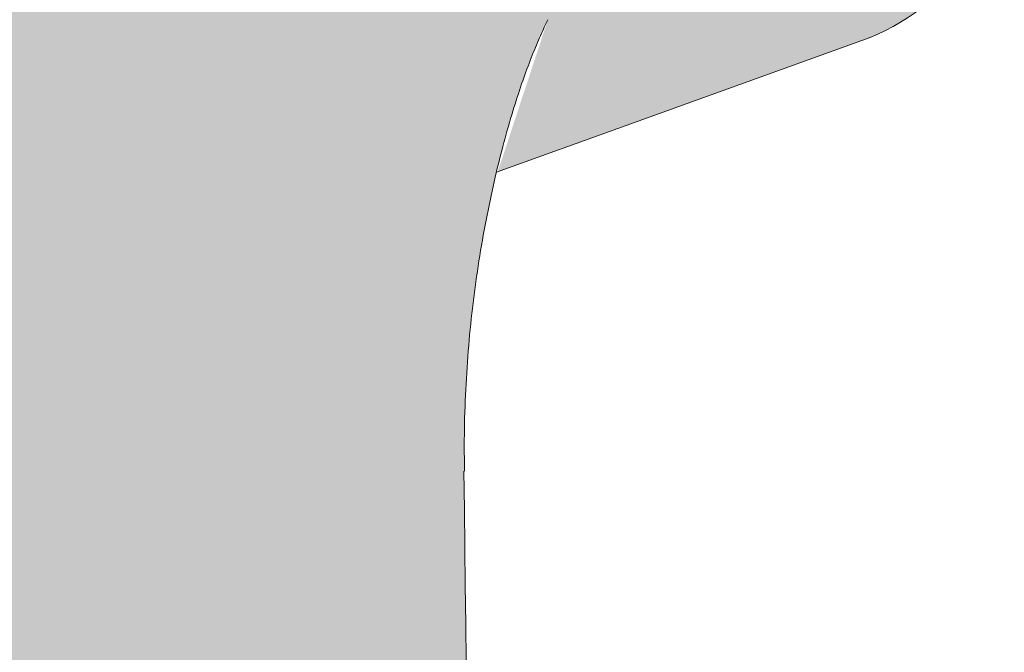
# Model space of a CAD drawing. Units: millimetres. Extents: x 6633 to 18113, y -41518 to -39046.
# Drawn here: x 18030 to 18113, y -39146 to -39093 of the extents above; entities that cross this region are included whole.
import ezdxf

# ---------------------------------------------------------------- set-up
doc = ezdxf.new("R2010")
doc.units = ezdxf.units.MM
for name, color, linetype, lineweight in [('dimensions', 150, 'Continuous', 5), ('drawing', 150, 'Continuous', 5), ('hatch', 9, 'Continuous', 5)]:
    doc.layers.add(name, color=color, linetype=linetype, lineweight=lineweight)
doc.styles.get("Standard").update_dxf_attribs({"font": 'arial.ttf'})
doc.dimstyles.new('NIGHT STAND', dxfattribs={"dimtxt": 70, "dimasz": 0.18, "dimexe": 0.18, "dimexo": 0.0625, "dimgap": 30, "dimtad": 2, "dimtih": 1, "dimtoh": 1, "dimdec": 0, "dimzin": 0, "dimdsep": 46, "dimtxsty": 'Standard', "dimblk": 'NONE', "dimcen": 0.09, "dimse1": 1, "dimse2": 1, "dimadec": 0, "dimazin": 0, "dimtfac": 1, "dimtdec": 0, "dimtofl": 0, "dimtmove": 0, "dimatfit": 3, "dimfxl": 1, "dimtolj": 1, "dimtzin": 0, "dimarcsym": 0})

# ---------------------------------------------------------------- blocks, each defined once
blk = doc.blocks.new('*D10')
at = {"layer": 'Defpoints', "color": 0, "transparency": 16777216}
for p in [(17033.11819106818, -39077.01298023674), (18113.31190541663, -39077.00927363484), (18113.31190541663, -40077.66593552681)]:
    blk.add_point(p, dxfattribs=at)
at = {"layer": 'dimensions', "color": 0, "lineweight": -2, "transparency": 16777216}
blk.add_line((17033.11819106818, -40077.66593552681), (18113.31190541663, -40077.66593552681), dxfattribs=at)
at = {"layer": 'dimensions', "color": 0, "transparency": 16777216, "insert": (17573.2150482424, -40143.40604466732), "char_height": 70, "attachment_point": 5}
blk.add_mtext('\\A1;1080', dxfattribs=at)
blk = doc.blocks.new('_None')

msp = doc.modelspace()

# ---------------------------------------------------------------- hatches: boundary and pattern name
at = {"layer": 'hatch'}
h = msp.add_hatch(color=256, dxfattribs=at)
edge = h.paths.add_edge_path()
edge.add_spline(control_points=[(17982.23851063518, -39066.57206324417), (17982.22842165056, -39066.34788010631), (17982.20824369537, -39065.89951414312), (17982.07833569187, -39065.30949246143), (17981.89118101879, -39064.87037448127), (17981.69375337673, -39064.65445606792), (17981.56773336216, -39064.63239085252), (17981.52243727566, -39064.62445982736)], knot_values=[0, 0, 0, 0, 0.2192335619711824, 0.4384668183197269, 0.6577087709956595, 0.8769683278197876, 0.9999999999999999, 0.9999999999999999, 0.9999999999999999, 0.9999999999999999], degree=3, periodic=0)
edge.add_spline(control_points=[(17958.10377040589, -39064.62441714078), (17961.77608546952, -39064.62441714078), (17969.14085572422, -39064.62441714078), (17977.52188181455, -39064.62441714078), (17982.22349476923, -39064.62441714078), (17983.38796710177, -39064.62441714079)], knot_values=[0, 0, 0, 0, 0.4279900853468571, 0.8583274025371125, 1, 1, 1, 1], degree=3, periodic=0)
edge.add_line((17983.38796710177, -39064.62441714079), (18080.91778228461, -39064.62441714078))
edge.add_spline(control_points=[(18081.2206833366, -39064.62441714077), (18084.07054934533, -39064.62441714077), (18089.83069085517, -39064.62441714077), (18096.74757155393, -39064.62441714077), (18101.98514690267, -39064.62441714077), (18105.71320715554, -39064.62441714077), (18107.49986028971, -39064.62441714077), (18108.2644874052, -39064.62441714076), (18108.32023293277, -39064.62441714076)], knot_values=[0, 0, 0, 0, 0.1493530536472397, 0.3018719902270757, 0.4543878237128902, 0.5706573823764736, 0.6869297158583411, 0.6962293370666689, 0.6962293370666689, 0.6962293370666689, 0.6962293370666689], degree=3, periodic=0)
edge.add_line((18108.32023293277, -39064.62441714076), (18108.32023293277, -39061.62441714086))
edge.add_spline(control_points=[(18108.32023293277, -39061.62441714086), (18107.94596438744, -39061.62441714086), (18106.67443698816, -39061.62441714085), (18103.95879178614, -39061.62441714085), (18099.73820757608, -39061.62441714085), (18094.56512073742, -39061.62441714085), (18088.52351462398, -39061.62441714085), (18083.70466090499, -39061.62441714085), (18081.29526734658, -39061.62441714085)], knot_values=[0.3158972365196018, 0.3158972365196018, 0.3158972365196018, 0.3158972365196018, 0.375175561552081, 0.5003587109832038, 0.625267307903672, 0.7501793571312297, 0.8750914049714325, 1, 1, 1, 1], degree=3, periodic=0)
edge.add_line((18081.29526734658, -39061.62441714085), (17958.14542989261, -39061.62441714084))
edge.add_line((17958.14542989261, -39061.62441714084), (17188.27759117577, -39061.62441714077))
edge.add_line((17188.27759117577, -39061.62441714077), (17162.95209438503, -39061.62441714077))
edge.add_line((17162.95209438503, -39061.62441714077), (17065.25411467034, -39061.62441714076))
edge.add_spline(control_points=[(17065.25411467034, -39061.62441714076), (17062.84044543651, -39061.62441714076), (17058.0130403872, -39061.62441714075), (17051.95648892198, -39061.62441714075), (17046.76872094099, -39061.62441714075), (17042.5296090307, -39061.62441714075), (17039.79609371148, -39061.62441714075), (17038.4963844041, -39061.62441714076), (17038.10998018801, -39061.62441714076)], knot_values=[0, 0, 0, 0, 0.1246554032971737, 0.24931424524391, 0.3739730810447092, 0.4986284759608274, 0.6235611102622011, 0.6842727750334343, 0.6842727750334343, 0.6842727750334343, 0.6842727750334343], degree=3, periodic=0)
edge.add_line((17038.10998018801, -39061.62441714076), (17038.10998018801, -39064.62441714061))
edge.add_spline(control_points=[(17038.10998018801, -39064.62441714061), (17038.78936931843, -39064.62441714061), (17040.51432582951, -39064.62441714061), (17043.90657139618, -39064.62441714061), (17048.18165634086, -39064.62441714061), (17053.12867559999, -39064.62441714061), (17058.81272575774, -39064.62441714061), (17063.27333313802, -39064.62441714061), (17065.50361072177, -39064.62441714061)], knot_values=[0.3007074883447254, 0.3007074883447254, 0.3007074883447254, 0.3007074883447254, 0.4137331916615892, 0.5398798263390339, 0.6549085321700842, 0.769939926746094, 0.8849713098343862, 1, 1, 1, 1], degree=3, periodic=0)
edge.add_line((17065.50361072177, -39064.62441714061), (17065.51240051519, -39064.6244171407))
edge.add_line((17065.51240051519, -39064.6244171407), (17163.04221569803, -39064.62441714079))
edge.add_line((17163.04221569803, -39064.62441714079), (17162.90387611504, -39064.66158022251))
edge.add_line((17162.90387611504, -39064.66158022251), (17162.77067765728, -39064.77168837304))
edge.add_line((17162.77067765728, -39064.77168837304), (17162.64757038992, -39064.95064963417))
edge.add_line((17162.64757038992, -39064.95064963417), (17162.5391293584, -39065.19181325394))
edge.add_line((17162.5391293584, -39065.19181325394), (17162.44938456563, -39065.48621684903))
edge.add_line((17162.44938456563, -39065.48621684903), (17162.38167120468, -39065.82291947459))
edge.add_line((17162.38167120468, -39065.82291947459), (17162.33850571272, -39066.18940822341))
edge.add_line((17162.33850571272, -39066.18940822341), (17162.32149225246, -39066.57206324417))
edge.add_line((17162.32149225246, -39066.57206324417), (17162.22312682374, -39076.99252885111))
edge.add_line((17162.22312682374, -39076.99252885111), (17162.27583083889, -39079.80083681927))
edge.add_line((17162.27583083889, -39079.80083681927), (17162.48556678605, -39082.55210190063))
edge.add_line((17162.48556678605, -39082.55210190063), (17162.84721557458, -39085.17917311112))
edge.add_line((17162.84721557458, -39085.17917311112), (17163.35195032984, -39087.61793070514))
edge.add_line((17163.35195032984, -39087.61793070514), (17163.98745183337, -39089.8088511662))
edge.add_line((17163.98745183337, -39089.8088511662), (17165.11822547405, -39092.65493695622))
edge.add_line((17165.11822547405, -39092.65493695622), (17165.58589846661, -39093.24063698249))
edge.add_line((17165.58589846661, -39093.24063698249), (17164.30912821294, -39090.91784517792))
edge.add_line((17164.30912821294, -39090.91784517792), (17163.35195032984, -39087.61793070514))
edge.add_line((17163.35195032984, -39087.61793070514), (17162.84721557458, -39085.17917311112))
edge.add_line((17162.84721557458, -39085.17917311112), (17162.48556678605, -39082.55210190063))
edge.add_line((17162.48556678605, -39082.55210190063), (17162.27583083889, -39079.80083681927))
edge.add_line((17162.27583083889, -39079.80083681927), (17162.22312682374, -39076.99252885111))
edge.add_line((17162.22312682374, -39076.99252885111), (17162.33987732767, -39064.62441714079))
edge.add_line((17162.33987732767, -39064.62441714079), (17065.5146032806, -39064.62441592628))
edge.add_arc((17065.5146032806, -39066.62199865212), 1.997582725846672, 90, 178.6696524284902)
edge.add_line((17063.51755899838, -39066.57562105548), (17063.51753185627, -39066.57638597632))
edge.add_line((17063.51753185627, -39066.57638597632), (17063.24540467962, -39076.99225431927))
edge.add_spline(control_points=[(17063.24540467962, -39076.99225431927), (17063.30439820639, -39078.42900215793), (17063.40507744709, -39080.880977644), (17064.46181027691, -39084.19485325773), (17065.8115050743, -39086.92312859775), (17067.62910140816, -39089.36048154021), (17069.53155238883, -39091.28009265154), (17070.93948800341, -39092.18333981825), (17071.49635564174, -39092.54059274327)], knot_values=[0, 0, 0, 0, 0.2331649161272253, 0.3979227552470531, 0.5626805943513431, 0.7274384296572829, 0.8921962649395495, 1, 1, 1, 1], degree=3, periodic=0)
edge.add_spline(control_points=[(17071.49635564174, -39092.54059274327), (17071.49635566234, -39092.54059275648), (17071.49635568294, -39092.54059276969), (17071.49635570353, -39092.54059278291), (17071.49869914752, -39092.54209616338), (17071.50104259151, -39092.54359954385), (17071.5033860355, -39092.54510292433)], knot_values=[-0.000453666747940764, -0.000453666747940764, -0.000453666747940764, -0.000453666747940764, -0.0002268313803602398, -0.0002268313803602398, -0.0002268313803602398, 0, 0, 0, 0], degree=3, periodic=0)
edge.add_spline(control_points=[(17078.57985181364, -39130.67976117888), (17078.59212447502, -39130.01668660763), (17078.62751016361, -39128.1048478026), (17078.54719300276, -39124.95312366133), (17078.3481217656, -39121.25612350711), (17078.01023058752, -39117.62873509672), (17077.55788482354, -39114.11335692031), (17077.00970688509, -39110.75395832763), (17076.38966079615, -39107.6009545446), (17075.72155314581, -39104.69403885228), (17075.02964516861, -39102.06578445261), (17074.32244222594, -39099.68932638639), (17073.61306856207, -39097.5699796384), (17072.9058379151, -39095.69004324884), (17072.23693899516, -39094.09177378545), (17071.78715057185, -39093.12216802179), (17071.5628951164, -39092.66513802554), (17071.52781679102, -39092.5943173359)], knot_values=[0.1816656436816518, 0.1816656436816518, 0.1816656436816518, 0.1816656436816518, 0.2155729745924994, 0.2794304409183116, 0.3437123022097786, 0.4078805251222981, 0.4720374362384017, 0.5354347605780649, 0.5974697613305149, 0.6576535137720166, 0.7156096247898283, 0.7709515605797452, 0.8268507217741581, 0.8823277381477705, 0.9370255733893985, 0.9900251927740612, 0.9999999999999999, 0.9999999999999999, 0.9999999999999999, 0.9999999999999999], degree=3, periodic=0)
edge.add_spline(control_points=[(17070.77286795573, -39781.62375351668), (17071.90926950177, -39683.01916448415), (17074.22400730992, -39482.17134701515), (17076.8783655211, -39265.1912759152), (17078.40672641692, -39146.81629961469), (17078.61506997027, -39130.67962452888)], knot_values=[0, 0, 0, 0, 0.4544298740855531, 0.9256288099601401, 1, 1, 1, 1], degree=3, periodic=0)
edge.add_spline(control_points=[(17070.82985777829, -39781.62441714078), (17070.81765352935, -39781.62441714078), (17070.78099805375, -39781.62441714078), (17071.27339952533, -39781.62441714078), (17072.24017715554, -39781.62441714078), (17073.28533379408, -39781.62441714078), (17073.80791147902, -39781.62441714078)], knot_values=[0, 0, 0, 0, 0.1426415519103491, 0.4284240637279378, 0.7142123787709425, 1, 1, 1, 1], degree=3, periodic=0)
edge.add_spline(control_points=[(17073.80791147902, -39781.62441714078), (17074.05513778262, -39781.62441714078), (17074.30236408623, -39781.62441714078), (17074.54988681987, -39781.62441714078)], knot_values=[0, 0, 0, 0, 0.08388241691938333, 0.08388241691938333, 0.08388241691938333, 0.08388241691938333], degree=3, periodic=0)
edge.add_spline(control_points=[(17074.54988681987, -39781.62441714078), (17075.95482876155, -39781.62441714078), (17078.67651158537, -39781.62441714079), (17081.63424216457, -39781.62441714079), (17083.05480375938, -39781.62441714079)], knot_values=[0.08388241691938333, 0.08388241691938333, 0.08388241691938333, 0.08388241691938333, 0.5600000000000572, 1, 1, 1, 1], degree=3, periodic=0)
edge.add_spline(control_points=[(17083.05480375938, -39781.62441714079), (17083.76146735896, -39781.62441714079), (17085.14484847072, -39781.62441714078), (17087.67038832598, -39781.62441714079), (17090.39262618899, -39781.62441714079), (17093.31588016365, -39781.62441714079), (17096.34083971913, -39781.62441714079), (17099.38870955013, -39781.62441714079), (17102.3657169188, -39781.62441714078), (17105.21144919236, -39781.62441714078), (17106.9022911067, -39781.62441714078), (17107.74771132012, -39781.62441714078)], knot_values=[0, 0, 0, 0, 0.1154615225346798, 0.2260301641461733, 0.3365990575136931, 0.4471776678576105, 0.5577564160374684, 0.6683167762962124, 0.7788771002517353, 0.8894386473908164, 1, 1, 1, 1], degree=3, periodic=0)
edge.add_line((17107.74771132012, -39781.62441714078), (17113.24614475611, -39781.62441714078))
edge.add_line((17113.24614475611, -39781.62441714078), (17120.58703546814, -39781.62441714078))
edge.add_line((17120.58703546814, -39781.62441714078), (17158.46902751597, -39146.01218797011))
edge.add_spline(control_points=[(17194.94260129443, -39109.64100888882), (17194.77875758606, -39109.63734875631), (17193.9560701932, -39109.61897060254), (17192.31076976881, -39109.72699113168), (17190.039065271, -39109.99840398184), (17187.65272622115, -39110.46721271471), (17185.19600800154, -39111.13431057149), (17182.69073252735, -39112.01616011767), (17180.1659760144, -39113.12165099384), (17177.65093861255, -39114.45755956678), (17175.17644238148, -39116.02642583373), (17172.77330163263, -39117.82699795751), (17170.47145205982, -39119.85447341362), (17168.29925072441, -39122.10105074771), (17166.2831956583, -39124.55639246421), (17164.4479814631, -39127.20797133139), (17162.81633007211, -39130.04125452775), (17161.4101168688, -39133.03988312711), (17160.24657084543, -39136.18545694594), (17159.35295545038, -39139.45859297568), (17158.73369287643, -39142.71524309164), (17158.56735583932, -39144.8891972952), (17158.48834885524, -39145.9217849146)], knot_values=[0, 0, 0, 0, 0.0119338843387975, 0.05992208239886521, 0.1080169894961041, 0.1562962228493665, 0.2048966107619741, 0.2539611308564627, 0.3036021850751789, 0.3538860825381732, 0.4048363573639727, 0.4564476719544407, 0.5087011637398764, 0.5615757176516423, 0.6150540411702219, 0.6691248882157967, 0.7237832296777942, 0.779029670986149, 0.8348698052565915, 0.8913137719182308, 0.948376072811466, 1, 1, 1, 1], degree=3, periodic=0)
edge.add_spline(control_points=[(17198.99352866465, -39109.62441714078), (17196.51639491228, -39109.62441714078), (17191.64551156206, -39109.62441714078), (17186.92642342016, -39109.62441714078), (17184.60727214314, -39109.62441714078)], knot_values=[0, 0, 0, 0, 0.5085594489273411, 1, 1, 1, 1], degree=3, periodic=0)
edge.add_line((17184.60727214314, -39109.62441714078), (17181.74178245781, -39109.62441714079))
edge.add_line((17181.74178245781, -39109.62441714079), (17181.08510087473, -39108.96796306797))
edge.add_arc((17182.83163855044, -39106.98888358305), 2.639535841826565, 228.5715967364638, 295.6407498071663)
edge.add_spline(control_points=[(17194.94260129443, -39109.64100888882), (17194.77875758606, -39109.63734875631), (17193.9560701932, -39109.61897060254), (17192.31076976881, -39109.72699113168), (17190.039065271, -39109.99840398184), (17187.65272622115, -39110.46721271471), (17185.19600800154, -39111.13431057149), (17182.69073252735, -39112.01616011767), (17180.1659760144, -39113.12165099384), (17177.65093861255, -39114.45755956678), (17175.17644238148, -39116.02642583373), (17172.77330163263, -39117.82699795751), (17170.47145205982, -39119.85447341362), (17168.29925072441, -39122.10105074771), (17166.2831956583, -39124.55639246421), (17164.4479814631, -39127.20797133139), (17162.81633007211, -39130.04125452775), (17161.4101168688, -39133.03988312711), (17160.24657084543, -39136.18545694594), (17159.35295545038, -39139.45859297568), (17158.73369287643, -39142.71524309164), (17158.56735583932, -39144.8891972952), (17158.48834885524, -39145.9217849146)], knot_values=[0, 0, 0, 0, 0.0119338843387975, 0.05992208239886521, 0.1080169894961041, 0.1562962228493665, 0.2048966107619741, 0.2539611308564627, 0.3036021850751789, 0.3538860825381732, 0.4048363573639727, 0.4564476719544407, 0.5087011637398764, 0.5615757176516423, 0.6150540411702219, 0.6691248882157967, 0.7237832296777942, 0.779029670986149, 0.8348698052565915, 0.8913137719182308, 0.948376072811466, 1, 1, 1, 1], degree=3, periodic=0)
edge.add_spline(control_points=[(17182.77372145486, -39108.7361180092), (17183.06780374944, -39108.99101284646), (17183.66493756704, -39109.5085765695), (17184.29003088671, -39109.58541888124), (17184.60727214314, -39109.62441714078)], knot_values=[0, 0, 0, 0, 0.4924897668096088, 1, 1, 1, 1], degree=3, periodic=0)
edge.add_spline(control_points=[(17184.60727214314, -39109.62441714078), (17186.92642342016, -39109.62441714078), (17191.64551156206, -39109.62441714078), (17196.51639491228, -39109.62441714078), (17198.99352866465, -39109.62441714078)], knot_values=[0, 0, 0, 0, 0.4914405510726589, 1, 1, 1, 1], degree=3, periodic=0)
edge.add_line((17198.99352866465, -39109.62441714078), (17947.42652522461, -39109.62441714078))
edge.add_spline(control_points=[(17947.42652527623, -39109.62441714078), (17949.89898472852, -39109.62441714078), (17954.7739922429, -39109.62441714078), (17959.49637706482, -39109.62441714078), (17961.82370814459, -39109.62441714078)], knot_values=[0, 0, 0, 0, 0.5071703879436902, 1, 1, 1, 1], degree=3, periodic=0)
edge.add_spline(control_points=[(17961.82370814459, -39109.62441714078), (17962.1315249033, -39109.58770885468), (17962.75654641327, -39109.51317272965), (17963.35402147102, -39108.99771122338), (17963.65724611857, -39108.73610928444)], knot_values=[0, 0, 0, 0, 0.4924898644297176, 1, 1, 1, 1], degree=3, periodic=0)
edge.add_line((17963.6572461186, -39108.73610928441), (17970.8534648263, -39101.54353765983))
edge.add_line((17970.8534648263, -39101.54353765983), (17978.04935323337, -39094.35097197704))
edge.add_spline(control_points=[(17978.04935323337, -39094.35097197704), (17978.3863937179, -39093.9604794951), (17979.06047454473, -39093.17949469601), (17979.96532174183, -39091.43825693816), (17980.75522003118, -39089.32596153173), (17981.40854319317, -39086.87310953683), (17981.8971562044, -39084.1488315184), (17982.27868822087, -39080.83387940504), (17982.31510517353, -39078.38223718663), (17982.33644273219, -39076.9457617044)], knot_values=[0, 0, 0, 0, 0.1348652705379084, 0.2697304841619261, 0.4045962045076363, 0.5394618710437141, 0.6743187603253978, 0.8091756161228775, 1, 1, 1, 1], degree=3, periodic=0)
edge.add_line((17982.33644273219, -39076.9457617044), (17982.23851063518, -39066.57206324417))
h = msp.add_hatch(color=256, dxfattribs=at)
edge = h.paths.add_edge_path()
edge.add_line((18113.06963182502, -39066.57798304743), (18113.31197379931, -39077.01220746463))
edge.add_arc((18095.31682496995, -39077.43017663279), 18.00000221156247, -70.18227348595451, 1.3305566091697756, ccw=False)
edge.add_line((18101.41934770892, -39094.36414532996), (18081.47927710228, -39101.54998461439))
edge.add_line((18081.47927710228, -39101.54998461439), (18070.64736482351, -39105.45349934381))
edge.add_spline(control_points=[(18074.87474823327, -39092.64909669878), (18074.80129174186, -39092.79811658929), (18074.52229770783, -39093.37514130648), (18073.99870309066, -39094.53638186579), (18073.29278555451, -39096.28192371391), (18072.56008465838, -39098.30910284547), (18071.81177084195, -39100.64846083305), (18071.05859868031, -39103.32034607612), (18070.32866180541, -39106.29194346979), (18069.64979950376, -39109.51810947761), (18069.0495830039, -39112.93796294092), (18068.55391082736, -39116.47374673041), (18068.17470794846, -39120.09661096322), (18067.93085544162, -39123.8067742374), (18067.81127149797, -39127.34951234024), (18067.83557181907, -39129.65635369083), (18067.84637721732, -39130.68211542451)], knot_values=[0, 0, 0, 0, 0.02079285635755701, 0.07700183772071623, 0.133877909838702, 0.1901040656684736, 0.2488892412115314, 0.3101417867359128, 0.3734440077714989, 0.4382434507024921, 0.5038568144754123, 0.5692298795145412, 0.6331217173918892, 0.6977667426444507, 0.7633033631650444, 0.8157786009237297, 0.8157786009237297, 0.8157786009237297, 0.8157786009237297], degree=3, periodic=0)
edge.add_spline(control_points=[(18067.79322719759, -39130.68200268294), (18068.66884149787, -39199.13749107208), (18070.91806236377, -39374.98148176673), (18073.51048590944, -39591.963067244), (18075.17897327724, -39740.49065088604), (18075.64104521478, -39781.62397300485)], knot_values=[0, 0, 0, 0, 0.3154992724627665, 0.8104339394344472, 0.9999999999999999, 0.9999999999999999, 0.9999999999999999, 0.9999999999999999], degree=3, periodic=0)
edge.add_spline(control_points=[(18072.62227132078, -39781.62441714078), (18073.16793943884, -39781.62441714078), (18074.23615204845, -39781.62441714078), (18075.18469734779, -39781.62441714078), (18075.66349805254, -39781.62441714078), (18075.61576283094, -39781.62441714078), (18075.6007921072, -39781.62441714078)], knot_values=[0, 0, 0, 0, 0.2982576327879114, 0.5838760845781354, 0.8694951866988964, 1, 1, 1, 1], degree=3, periodic=0)
edge.add_line((18071.88029598017, -39781.62441714078), (18071.88029598017, -39784.6244171408))
edge.add_line((18071.88029598017, -39784.6244171408), (18070.98237088347, -39784.6244171408))
edge.add_line((18070.98237088347, -39784.6244171408), (18054.69485819642, -39784.6244171408))
edge.add_line((18054.69485819642, -39784.6244171408), (18046.60788165434, -39784.6244171408))
edge.add_line((18046.60788165434, -39784.6244171408), (18033.75231871598, -39784.6244171408))
edge.add_line((18033.75231871598, -39784.6244171408), (18031.31030289921, -39784.6244171408))
edge.add_line((18031.31030289921, -39784.6244171408), (18031.31030289921, -39781.62441714079))
edge.add_line((18031.31030289921, -39781.62441714079), (18025.84314733166, -39781.62441714079))
edge.add_line((18025.84314733166, -39781.62441714079), (17987.9719557992, -39146.19340704758))
edge.add_spline(control_points=[(17987.91484910836, -39145.92262459041), (17987.88930959751, -39145.34773868157), (17987.80957820284, -39143.55301146212), (17987.31338674969, -39140.55899278024), (17986.47094242479, -39137.09942599557), (17985.3444930788, -39133.84213784611), (17984.00496145849, -39130.81103566394), (17982.42109287014, -39127.9164898603), (17980.61099470036, -39125.18126361646), (17978.59445645629, -39122.62715452314), (17976.39561986385, -39120.27436898927), (17974.04262324767, -39118.14092012218), (17971.56768460273, -39116.24166883617), (17969.00636842247, -39114.58717812282), (17966.39603220446, -39113.18255068944), (17963.77403113745, -39112.02701138887), (17961.17504789717, -39111.11347415593), (17958.63371710917, -39110.43208496309), (17956.17387820577, -39109.96216250108), (17953.8545856087, -39109.70676957871), (17952.32598667131, -39109.61121958603), (17951.63395737906, -39109.63036233191), (17951.61109750647, -39109.63099467614)], knot_values=[0, 0, 0, 0, 0.0287804706625695, 0.08984929582185552, 0.1515009524460439, 0.2070450825206434, 0.2624908788343907, 0.3178071307290371, 0.372952127659635, 0.427870408951621, 0.4824897719562176, 0.5367202028400955, 0.5904577432183198, 0.643597075390038, 0.6960545119761414, 0.7477962072061277, 0.7988577678415172, 0.8493392894015568, 0.8993681895220128, 0.9490348836103937, 0.9983164642304109, 1, 1, 1, 1], degree=3, periodic=0)
edge.add_spline(control_points=[(17961.82370814459, -39109.62441714078), (17959.49637706482, -39109.62441714078), (17954.7739922429, -39109.62441714078), (17949.89898472852, -39109.62441714078), (17947.42652527623, -39109.62441714078)], knot_values=[0, 0, 0, 0, 0.4928296120563098, 1, 1, 1, 1], degree=3, periodic=0)
edge.add_line((17947.42652527623, -39109.62441714078), (17198.99352866468, -39109.62441714078))
edge.add_spline(control_points=[(17198.99352866465, -39109.62441714078), (17196.51639491228, -39109.62441714078), (17191.64551156206, -39109.62441714078), (17186.92642342016, -39109.62441714078), (17184.60727214314, -39109.62441714078)], knot_values=[0, 0, 0, 0, 0.5085594489273411, 1, 1, 1, 1], degree=3, periodic=0)
edge.add_spline(control_points=[(17194.94260129443, -39109.64100888882), (17194.77875758606, -39109.63734875631), (17193.9560701932, -39109.61897060254), (17192.31076976881, -39109.72699113168), (17190.039065271, -39109.99840398184), (17187.65272622115, -39110.46721271471), (17185.19600800154, -39111.13431057149), (17182.69073252735, -39112.01616011767), (17180.1659760144, -39113.12165099384), (17177.65093861255, -39114.45755956678), (17175.17644238148, -39116.02642583373), (17172.77330163263, -39117.82699795751), (17170.47145205982, -39119.85447341362), (17168.29925072441, -39122.10105074771), (17166.2831956583, -39124.55639246421), (17164.4479814631, -39127.20797133139), (17162.81633007211, -39130.04125452775), (17161.4101168688, -39133.03988312711), (17160.24657084543, -39136.18545694594), (17159.35295545038, -39139.45859297568), (17158.73369287643, -39142.71524309164), (17158.56735583932, -39144.8891972952), (17158.48834885524, -39145.9217849146)], knot_values=[0, 0, 0, 0, 0.0119338843387975, 0.05992208239886521, 0.1080169894961041, 0.1562962228493665, 0.2048966107619741, 0.2539611308564627, 0.3036021850751789, 0.3538860825381732, 0.4048363573639727, 0.4564476719544407, 0.5087011637398764, 0.5615757176516423, 0.6150540411702219, 0.6691248882157967, 0.7237832296777942, 0.779029670986149, 0.8348698052565915, 0.8913137719182308, 0.948376072811466, 1, 1, 1, 1], degree=3, periodic=0)
edge.add_line((17158.46902751597, -39146.01218797011), (17120.58703546814, -39781.62441714078))
edge.add_line((17120.58703546814, -39781.62441714078), (17115.11987990082, -39781.62441714078))
edge.add_line((17115.11987990082, -39781.62441714078), (17115.11987990082, -39784.62441714079))
edge.add_line((17115.11987990082, -39784.62441714079), (17112.67786408405, -39784.62441714079))
edge.add_line((17112.67786408405, -39784.62441714079), (17099.82230114569, -39784.6244171408))
edge.add_line((17099.82230114569, -39784.6244171408), (17091.73532460361, -39784.62441714079))
edge.add_line((17091.73532460361, -39784.62441714079), (17075.44781191656, -39784.62441714079))
edge.add_line((17075.44781191656, -39784.62441714079), (17074.54988681987, -39784.6244171408))
edge.add_line((17074.54988681987, -39784.6244171408), (17074.54988681987, -39781.62441714078))
edge.add_spline(control_points=[(17070.82985777829, -39781.62441714078), (17070.81765352935, -39781.62441714078), (17070.78099805375, -39781.62441714078), (17071.27339952533, -39781.62441714078), (17072.24017715554, -39781.62441714078), (17073.28533379408, -39781.62441714078), (17073.80791147902, -39781.62441714078)], knot_values=[0, 0, 0, 0, 0.1426415519103491, 0.4284240637279378, 0.7142123787709425, 1, 1, 1, 1], degree=3, periodic=0)
edge.add_spline(control_points=[(17070.77286795573, -39781.62375351668), (17071.90926950177, -39683.01916448415), (17074.22400730992, -39482.17134701515), (17076.8783655211, -39265.1912759152), (17078.40672641692, -39146.81629961469), (17078.61506997027, -39130.67962452888)], knot_values=[0, 0, 0, 0, 0.4544298740855531, 0.9256288099601401, 1, 1, 1, 1], degree=3, periodic=0)
edge.add_spline(control_points=[(17078.57985181364, -39130.67976117888), (17078.59212447502, -39130.01668660763), (17078.62751016361, -39128.1048478026), (17078.54719300276, -39124.95312366133), (17078.3481217656, -39121.25612350711), (17078.01023058752, -39117.62873509672), (17077.55788482354, -39114.11335692031), (17077.00970688509, -39110.75395832763), (17076.38966079615, -39107.6009545446), (17075.72155314581, -39104.69403885228), (17075.02964516861, -39102.06578445261), (17074.32244222594, -39099.68932638639), (17073.61306856207, -39097.5699796384), (17072.9058379151, -39095.69004324884), (17072.23693899516, -39094.09177378545), (17071.78715057185, -39093.12216802179), (17071.5628951164, -39092.66513802554), (17071.52781679102, -39092.5943173359)], knot_values=[0.1816656436816518, 0.1816656436816518, 0.1816656436816518, 0.1816656436816518, 0.2155729745924994, 0.2794304409183116, 0.3437123022097786, 0.4078805251222981, 0.4720374362384017, 0.5354347605780649, 0.5974697613305149, 0.6576535137720166, 0.7156096247898283, 0.7709515605797452, 0.8268507217741581, 0.8823277381477705, 0.9370255733893985, 0.9900251927740612, 0.9999999999999999, 0.9999999999999999, 0.9999999999999999, 0.9999999999999999], degree=3, periodic=0)
edge.add_line((17075.78548354718, -39105.45445993995), (17064.95090569762, -39101.54998461423))
edge.add_line((17064.95090569762, -39101.54998461423), (17045.01083509098, -39094.36414532981))
edge.add_arc((17051.11335782996, -39077.43017663263), 18.00000221157816, 178.6696421166571, 250.1822734859484, ccw=False)
edge.add_line((17033.118207551, -39077.0122698792), (17033.36055092331, -39066.577985249))
edge.add_arc((17035.36001253172, -39066.62441714061), 2.000000661016846, 90, 178.6697052089338, ccw=False)
edge.add_spline(control_points=[(17035.44895422985, -39064.62441714061), (17035.42518129711, -39064.62441714061), (17035.31642059343, -39064.62441714061), (17036.05100763434, -39064.62441714061), (17037.2133470713, -39064.62441714061), (17038.03108985112, -39064.62441714061), (17038.10998018801, -39064.62441714061)], knot_values=[0, 0, 0, 0, 0.0352859930518834, 0.1614327300801603, 0.2875829983984586, 0.3007074883447254, 0.3007074883447254, 0.3007074883447254, 0.3007074883447254], degree=3, periodic=0)
edge.add_spline(control_points=[(17038.10998018801, -39064.62441714061), (17038.78936931843, -39064.62441714061), (17040.51432582951, -39064.62441714061), (17043.90657139618, -39064.62441714061), (17048.18165634086, -39064.62441714061), (17053.12867559999, -39064.62441714061), (17058.81272575774, -39064.62441714061), (17063.27333313802, -39064.62441714061), (17065.50361072177, -39064.62441714061)], knot_values=[0.3007074883447254, 0.3007074883447254, 0.3007074883447254, 0.3007074883447254, 0.4137331916615892, 0.5398798263390339, 0.6549085321700842, 0.769939926746094, 0.8849713098343862, 1, 1, 1, 1], degree=3, periodic=0)
edge.add_line((17065.50361072177, -39064.62441714061), (17065.51240051519, -39064.6244171407))
edge.add_line((17065.51240051519, -39064.6244171407), (17163.04221569803, -39064.62441714079))
edge.add_line((17163.04221569803, -39064.62441714079), (17188.32641239384, -39064.62441714079))
edge.add_spline(control_points=[(17188.32641239384, -39064.62441714079), (17204.84418814193, -39064.62441714079), (17237.88786318165, -39064.62441714078), (17287.74777055876, -39064.62441714078), (17337.78450894248, -39064.62441714078), (17387.97206506172, -39064.62441714078), (17438.2688734555, -39064.62441714078), (17488.65481512132, -39064.62441714078), (17539.1070159492, -39064.62441714078), (17589.58981165908, -39064.62441714078), (17640.05361520578, -39064.62441714078), (17688.64507871305, -39064.62441714078), (17735.3502768107, -39064.62441714078), (17780.16724438141, -39064.62441714078), (17824.88904826934, -39064.62441714078), (17869.47595893395, -39064.62441714078), (17913.76189153224, -39064.62441714078), (17943.07794344511, -39064.62441714078), (17957.65734137741, -39064.62441714078)], knot_values=[0, 0, 0, 0, 0.06511929432795596, 0.1302706147246504, 0.1954326384243405, 0.2605839588407782, 0.3257032531853009, 0.390822547478248, 0.4559738678366748, 0.521135891486602, 0.586287211845029, 0.651406506137976, 0.7094801768830664, 0.7675841225900938, 0.8257032530689883, 0.883822383547883, 0.9419263292549105, 0.9994132398257667, 0.9994132398257667, 0.9994132398257667, 0.9994132398257667], degree=3, periodic=0)
edge.add_spline(control_points=[(17958.10377040589, -39064.62441714078), (17961.77608546952, -39064.62441714078), (17969.14085572422, -39064.62441714078), (17977.52188181455, -39064.62441714078), (17982.22349476923, -39064.62441714078), (17983.38796710177, -39064.62441714079)], knot_values=[0, 0, 0, 0, 0.4279900853468571, 0.8583274025371125, 1, 1, 1, 1], degree=3, periodic=0)
edge.add_line((17983.38796710177, -39064.62441714079), (18080.91778228461, -39064.62441714078))
edge.add_spline(control_points=[(18081.2206833366, -39064.62441714077), (18084.07054934533, -39064.62441714077), (18089.83069085517, -39064.62441714077), (18096.74757155393, -39064.62441714077), (18101.98514690267, -39064.62441714077), (18105.71320715554, -39064.62441714077), (18107.49986028971, -39064.62441714077), (18108.2644874052, -39064.62441714076), (18108.32023293277, -39064.62441714076)], knot_values=[0, 0, 0, 0, 0.1493530536472397, 0.3018719902270757, 0.4543878237128902, 0.5706573823764736, 0.6869297158583411, 0.6962293370666689, 0.6962293370666689, 0.6962293370666689, 0.6962293370666689], degree=3, periodic=0)
edge.add_spline(control_points=[(18108.32023293277, -39064.62441714076), (18108.96146911404, -39064.62441714076), (18110.05631140698, -39064.62441714077), (18110.97242783542, -39064.62441714077), (18110.97834975091, -39064.62441714077), (18110.98077295522, -39064.62441714077)], knot_values=[0.6962293370666689, 0.6962293370666689, 0.6962293370666689, 0.6962293370666689, 0.8032021087218305, 0.9194717483622791, 1, 1, 1, 1], degree=3, periodic=0)
edge.add_arc((18111.07017026818, -39066.62441714077), 2.00000066057611, 1.3303578833742904, 89.99999999927053, ccw=False)
edge = h.paths.add_edge_path(flags=16)
edge.add_spline(control_points=[(17961.82370814459, -39109.62441714078), (17962.1315249033, -39109.58770885468), (17962.75654641327, -39109.51317272965), (17963.35402147102, -39108.99771122338), (17963.65724611857, -39108.73610928444)], knot_values=[0, 0, 0, 0, 0.4924898644297176, 1, 1, 1, 1], degree=3, periodic=0)
edge.add_spline(control_points=[(17965.57669740196, -39108.73611085321), (17965.27353438627, -39108.99771120695), (17964.6761840648, -39109.51316674509), (17964.05128253188, -39109.58770701978), (17963.74352661087, -39109.62441714079)], knot_values=[0, 0, 0, 0, 0.5075129363716357, 1, 1, 1, 1], degree=3, periodic=0)
edge.add_line((17964.36997221688, -39109.62441714079), (17961.8237081446, -39109.62441714078))
edge = h.paths.add_edge_path(flags=16)
edge.add_line((17181.74178245781, -39109.6244171408), (17175.00746116017, -39102.8924289787))
edge.add_line((17175.00746116017, -39102.8924289787), (17171.94563690147, -39099.83166550264))
edge.add_line((17171.94563690147, -39099.83166550264), (17165.87077927975, -39093.75891254236))
edge.add_line((17165.87077927975, -39093.75891254236), (17164.30912821294, -39090.91784517792))
edge.add_line((17164.30912821294, -39090.91784517792), (17163.98745183337, -39089.8088511662))
edge.add_line((17163.98745183337, -39089.8088511662), (17164.73820920197, -39091.69846001597))
edge.add_line((17164.73820920197, -39091.69846001597), (17165.58589846661, -39093.24063698249))
edge.add_line((17165.58589846661, -39093.24063698249), (17166.50982981131, -39094.39774167202))
edge.add_line((17166.50982981131, -39094.39774167202), (17171.94563690147, -39099.83166550264))
edge.add_line((17171.94563690147, -39099.83166550264), (17175.00746116017, -39102.8924289787))
edge.add_line((17175.00746116017, -39102.8924289787), (17181.08510087473, -39108.96796306797))
edge.add_arc((17182.83163855044, -39106.98888358305), 2.639535841826564, 228.5715967364638, 286.0875343028707)
edge.add_line((17183.56306874651, -39109.52505379196), (17182.77372145486, -39108.7361180092))
edge.add_spline(control_points=[(17182.77372145486, -39108.7361180092), (17183.06780374944, -39108.99101284646), (17183.66493756704, -39109.5085765695), (17184.29003088671, -39109.58541888124), (17184.60727214314, -39109.62441714078)], knot_values=[0, 0, 0, 0, 0.4924897668096088, 1, 1, 1, 1], degree=3, periodic=0)
edge.add_line((17184.60727214314, -39109.62441714078), (17181.74178245781, -39109.6244171408))
edge = h.paths.add_edge_path(flags=16)
edge.add_spline(control_points=[(17065.36862493062, -39064.62448064175), (17065.24232962595, -39064.63270446141), (17064.89263781681, -39064.65547492295), (17064.34594488539, -39064.87336242437), (17063.82922460969, -39065.31397521973), (17063.47138190028, -39065.90506438619), (17063.41683602785, -39066.35360732452), (17063.38956308429, -39066.57787885414)], knot_values=[0, 0, 0, 0, 0.1238366670175582, 0.3428842286839192, 0.5619250212647556, 0.7809624515794228, 0.9999999999999999, 0.9999999999999999, 0.9999999999999999, 0.9999999999999999], degree=3, periodic=0)
edge.add_line((17063.38956308429, -39066.57787885414), (17063.16123264939, -39076.40991032014))
edge.add_spline(control_points=[(17071.49635564174, -39092.54059274327), (17070.93948800341, -39092.18333981825), (17069.53155238883, -39091.28009265154), (17067.62910140816, -39089.36048154021), (17065.8115050743, -39086.92312859775), (17064.46181027691, -39084.19485325773), (17063.40507744709, -39080.880977644), (17063.30439820639, -39078.42900215793), (17063.24540467962, -39076.99225431927)], knot_values=[0, 0, 0, 0, 0.1078037350604505, 0.2725615703427172, 0.4373194056486568, 0.6020772447529469, 0.7668350838727747, 1, 1, 1, 1], degree=3, periodic=0)
edge.add_line((17063.24540467962, -39076.99225431927), (17063.52572100507, -39066.2629402677))
h = msp.add_hatch(color=256, dxfattribs=at)
edge = h.paths.add_edge_path()
edge.add_spline(control_points=[(18074.87474823327, -39092.64909669878), (18074.80129174186, -39092.79811658929), (18074.52229770783, -39093.37514130648), (18073.99870309066, -39094.53638186579), (18073.29278555451, -39096.28192371391), (18072.56008465838, -39098.30910284547), (18071.81177084195, -39100.64846083305), (18071.05859868031, -39103.32034607612), (18070.32866180541, -39106.29194346979), (18069.64979950376, -39109.51810947761), (18069.0495830039, -39112.93796294092), (18068.55391082736, -39116.47374673041), (18068.17470794846, -39120.09661096322), (18067.93085544162, -39123.8067742374), (18067.81127149797, -39127.34951234024), (18067.83557181907, -39129.65635369083), (18067.84637721732, -39130.68211542451)], knot_values=[0, 0, 0, 0, 0.02079285635755701, 0.07700183772071623, 0.133877909838702, 0.1901040656684736, 0.2488892412115314, 0.3101417867359128, 0.3734440077714989, 0.4382434507024921, 0.5038568144754123, 0.5692298795145412, 0.6331217173918892, 0.6977667426444507, 0.7633033631650444, 0.8157786009237297, 0.8157786009237297, 0.8157786009237297, 0.8157786009237297], degree=3, periodic=0)
edge.add_spline(control_points=[(18067.79322719759, -39130.68200268294), (18068.66884149787, -39199.13749107208), (18070.91806236377, -39374.98148176673), (18073.51048590944, -39591.963067244), (18075.17897327724, -39740.49065088604), (18075.64104521478, -39781.62397300485)], knot_values=[0, 0, 0, 0, 0.3154992724627665, 0.8104339394344472, 0.9999999999999999, 0.9999999999999999, 0.9999999999999999, 0.9999999999999999], degree=3, periodic=0)
edge.add_spline(control_points=[(18072.62227132078, -39781.62441714078), (18073.16793943884, -39781.62441714078), (18074.23615204845, -39781.62441714078), (18075.18469734779, -39781.62441714078), (18075.66349805254, -39781.62441714078), (18075.61576283094, -39781.62441714078), (18075.6007921072, -39781.62441714078)], knot_values=[0, 0, 0, 0, 0.2982576327879114, 0.5838760845781354, 0.8694951866988964, 1, 1, 1, 1], degree=3, periodic=0)
edge.add_line((18071.88029598017, -39781.62441714078), (18071.88029598017, -39784.6244171408))
edge.add_line((18071.88029598017, -39784.6244171408), (18054.69485819642, -39784.6244171408))
edge.add_line((18054.69485819642, -39784.6244171408), (18046.60788165434, -39784.6244171408))
edge.add_line((18046.60788165434, -39784.6244171408), (18033.75231871598, -39784.6244171408))
edge.add_line((18033.75231871598, -39784.6244171408), (18031.31030289921, -39784.6244171408))
edge.add_line((18031.31030289921, -39784.6244171408), (18031.31030289921, -39781.62441714079))
edge.add_line((18031.31030289921, -39781.62441714079), (18025.84314733166, -39781.62441714079))
edge.add_line((18025.84314733166, -39781.62441714079), (17987.9719557992, -39146.19340704758))
edge.add_spline(control_points=[(17987.91484910836, -39145.92262459041), (17987.88930959751, -39145.34773868157), (17987.80957820284, -39143.55301146212), (17987.31338674969, -39140.55899278024), (17986.47094242479, -39137.09942599557), (17985.3444930788, -39133.84213784611), (17984.00496145849, -39130.81103566394), (17982.42109287014, -39127.9164898603), (17980.61099470036, -39125.18126361646), (17978.59445645629, -39122.62715452314), (17976.39561986385, -39120.27436898927), (17974.04262324767, -39118.14092012218), (17971.56768460273, -39116.24166883617), (17969.00636842247, -39114.58717812282), (17966.39603220446, -39113.18255068944), (17963.77403113745, -39112.02701138887), (17961.17504789717, -39111.11347415593), (17958.63371710917, -39110.43208496309), (17956.17387820577, -39109.96216250108), (17953.8545856087, -39109.70676957871), (17952.32598667131, -39109.61121958603), (17951.63395737906, -39109.63036233191), (17951.61109750647, -39109.63099467614)], knot_values=[0, 0, 0, 0, 0.0287804706625695, 0.08984929582185552, 0.1515009524460439, 0.2070450825206434, 0.2624908788343907, 0.3178071307290371, 0.372952127659635, 0.427870408951621, 0.4824897719562176, 0.5367202028400955, 0.5904577432183198, 0.643597075390038, 0.6960545119761414, 0.7477962072061277, 0.7988577678415172, 0.8493392894015568, 0.8993681895220128, 0.9490348836103937, 0.9983164642304109, 1, 1, 1, 1], degree=3, periodic=0)
edge.add_spline(control_points=[(17947.42652527623, -39109.62441714078), (17949.89898472852, -39109.62441714078), (17954.7739922429, -39109.62441714078), (17959.49637706482, -39109.62441714078), (17961.82370814459, -39109.62441714078)], knot_values=[0, 0, 0, 0, 0.5071703879436902, 1, 1, 1, 1], degree=3, periodic=0)
edge.add_spline(control_points=[(17961.82370814459, -39109.62441714078), (17962.1315249033, -39109.58770885468), (17962.75654641327, -39109.51317272965), (17963.35402147102, -39108.99771122338), (17963.65724611857, -39108.73610928444)], knot_values=[0, 0, 0, 0, 0.4924898644297176, 1, 1, 1, 1], degree=3, periodic=0)
edge.add_line((17963.6572461186, -39108.73610928441), (17970.8534648263, -39101.54353765983))
edge.add_line((17970.8534648263, -39101.54353765983), (17978.04935323337, -39094.35097197704))
edge.add_spline(control_points=[(17978.04935323337, -39094.35097197704), (17978.3863937179, -39093.9604794951), (17979.06047454473, -39093.17949469601), (17979.96532174183, -39091.43825693816), (17980.75522003118, -39089.32596153173), (17981.40854319317, -39086.87310953683), (17981.8971562044, -39084.1488315184), (17982.27868822087, -39080.83387940504), (17982.31510517353, -39078.38223718663), (17982.33644273219, -39076.9457617044)], knot_values=[0, 0, 0, 0, 0.1348652705379084, 0.2697304841619261, 0.4045962045076363, 0.5394618710437141, 0.6743187603253978, 0.8091756161228775, 1, 1, 1, 1], degree=3, periodic=0)
edge.add_line((17982.33644273219, -39076.9457617044), (17982.23851063518, -39066.57206324417))
edge.add_spline(control_points=[(17982.23851063518, -39066.57206324417), (17982.22842165056, -39066.34788010631), (17982.20824369537, -39065.89951414312), (17982.07833569187, -39065.30949246143), (17981.89118101879, -39064.87037448127), (17981.69375337673, -39064.65445606792), (17981.56773336216, -39064.63239085252), (17981.52243727566, -39064.62445982736)], knot_values=[0, 0, 0, 0, 0.2192335619711824, 0.4384668183197269, 0.6577087709956595, 0.8769683278197876, 0.9999999999999999, 0.9999999999999999, 0.9999999999999999, 0.9999999999999999], degree=3, periodic=0)
edge.add_spline(control_points=[(17958.10377040589, -39064.62441714078), (17961.77608546952, -39064.62441714078), (17969.14085572422, -39064.62441714078), (17977.52188181455, -39064.62441714078), (17982.22349476923, -39064.62441714078), (17983.38796710177, -39064.62441714079)], knot_values=[0, 0, 0, 0, 0.4279900853468571, 0.8583274025371125, 1, 1, 1, 1], degree=3, periodic=0)
edge.add_line((17983.38796710177, -39064.62441714079), (18080.91778228461, -39064.62441714078))
edge.add_spline(control_points=[(18110.98077295522, -39064.62441714077), (18110.97834975091, -39064.62441714077), (18110.97242783542, -39064.62441714077), (18110.02826546046, -39064.62441714077), (18108.29014329406, -39064.62441714077), (18105.71320715554, -39064.62441714077), (18101.98514690267, -39064.62441714077), (18096.74757155393, -39064.62441714077), (18089.83069085517, -39064.62441714077), (18084.07054934533, -39064.62441714077), (18081.2206833366, -39064.62441714077)], knot_values=[0, 0, 0, 0, 0.08052825163772093, 0.1967978912781695, 0.3130702841416589, 0.4293426176235264, 0.5456121762871098, 0.6981280097729243, 0.8506469463527604, 1, 1, 1, 1], degree=3, periodic=0)
edge.add_spline(control_points=[(18081.0456733366, -39064.62441714077), (18081.27002410715, -39064.64652742803), (18081.71872576086, -39064.69074801363), (18082.31669400862, -39065.03558026331), (18082.76815716594, -39065.54311196408), (18083.00049673263, -39066.09081959058), (18083.02978346466, -39066.44618621456), (18083.04063661378, -39066.57787885128)], knot_values=[0, 0, 0, 0, 0.2179273024856856, 0.4358547143582399, 0.6537789621067758, 0.8716965570567227, 1, 1, 1, 1], degree=3, periodic=0)
edge.add_line((18083.04063661378, -39066.57787885128), (18083.18630637642, -39077.05356883402))
edge.add_arc((18065.18353765369, -39077.47164927051), 18.00762263419938, -57.44066814080247, 1.3303475698136822, ccw=False)
edge = h.paths.add_edge_path(flags=16)
edge.add_spline(control_points=[(17963.74352661087, -39109.62441714079), (17964.05128253188, -39109.58770701978), (17964.6761840648, -39109.51316674509), (17965.27353438627, -39108.99771120695), (17965.57669740196, -39108.73611085321)], knot_values=[0, 0, 0, 0, 0.4924870636283643, 1, 1, 1, 1], degree=3, periodic=0)
edge.add_line((17964.98726131715, -39109.3253409493), (17965.57669740199, -39108.73611085318))
edge.add_spline(control_points=[(17965.57669740196, -39108.73611085321), (17965.27353438627, -39108.99771120695), (17964.6761840648, -39109.51316674509), (17964.05128253188, -39109.58770701978), (17963.74352661087, -39109.62441714079)], knot_values=[0, 0, 0, 0, 0.5075129363716357, 1, 1, 1, 1], degree=3, periodic=0)
edge.add_line((17964.36997221688, -39109.62441714079), (17963.74352661087, -39109.62441714079))

# ---------------------------------------------------------------- linework, layer by layer
at = {"layer": 'drawing'}
msp.add_line((18101.32201344322, -39094.3641425571), (18101.32129370901, -39094.36414255177), dxfattribs=at)
at = {"layer": 'drawing', "flags": 128}
msp.add_lwpolyline([(18070.54339040177, -39105.49096878377), (18081.47927710228, -39101.54998461439), (18101.33320280343, -39094.39519206601)], dxfattribs=at)
at = {"layer": 'drawing'}
msp.add_arc((18095.31682496995, -39077.43017663279), 18.00000221155776, 289.5134474490889, 1.339897814691506, dxfattribs=at)
for points, knots in [([(18067.84637721732, -39130.68211542451), (18067.83557181907, -39129.65635369083), (18067.81127149797, -39127.34951234024), (18067.93085544162, -39123.8067742374), (18068.17470794846, -39120.09661096322), (18068.55391082736, -39116.47374673041), (18069.0495830039, -39112.93796294092), (18069.64979950376, -39109.51810947761), (18070.32866180541, -39106.29194346979), (18071.05859868031, -39103.32034607612), (18071.81177084195, -39100.64846083305), (18072.56008465838, -39098.30910284547), (18073.29278555451, -39096.28192371391), (18073.99870309066, -39094.53638186579), (18074.52229770783, -39093.37514130648), (18074.80129174186, -39092.79811658929), (18074.87474823327, -39092.64909669878)], [0, 0, 0, 0, 0.05247523775868524, 0.1180118582792789, 0.1826568835318405, 0.2465487214091885, 0.3119217864483173, 0.3775351502212376, 0.4423345931522308, 0.5056368141878169, 0.5668893597121982, 0.6256745352552561, 0.6819006910850277, 0.7387767632030134, 0.7949857445661727, 0.8157786009237297, 0.8157786009237297, 0.8157786009237297, 0.8157786009237297]), ([(18075.64104521478, -39781.62397300485), (18075.17897327724, -39740.49065088604), (18073.51048590944, -39591.963067244), (18070.91806236377, -39374.98148176673), (18068.66884149787, -39199.13749107208), (18067.79322719759, -39130.68200268294)], [0, 0, 0, 0, 0.1895660605655527, 0.6845007275372333, 0.9999999999999999, 0.9999999999999999, 0.9999999999999999, 0.9999999999999999])]:
    msp.add_open_spline(points, degree=3, knots=knots, dxfattribs=at)

# ---------------------------------------------------------------- dimensions: what is measured, and where the dimension line sits
at = {"layer": 'dimensions'}
dim = msp.add_linear_dim(base=(18113.31190541663, -40077.66593552681), p1=(17033.11819106818, -39077.01298023674), p2=(18113.31190541663, -39077.00927363484), dimstyle='NIGHT STAND', dxfattribs=at)
dim.commit()
dim.dimension.update_dxf_attribs({"geometry": '*D10', "text_midpoint": (17573.2150482424, -40143.40604466732)})

doc.saveas('drawing.dxf')
